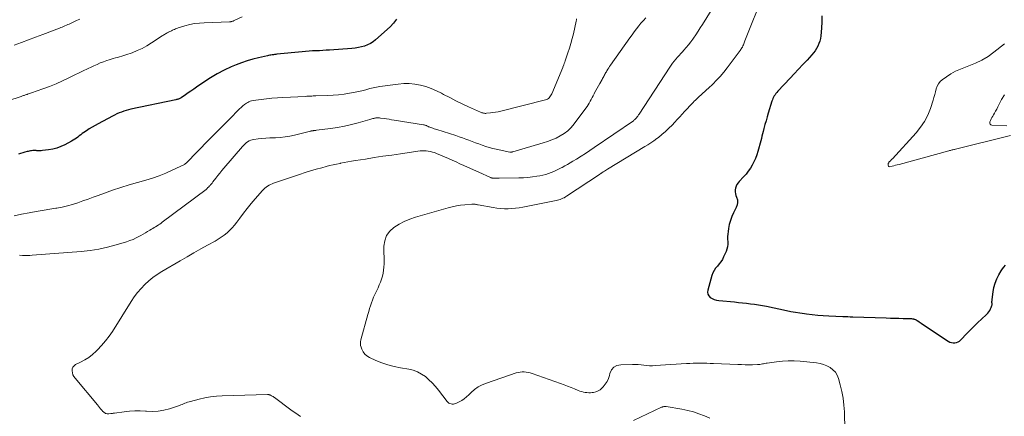
# Model space of a CAD drawing. Units: feet. Extents: x 1995000 to 2000000, y 535000 to 540000.
# Drawn here: x 1997461 to 1997760, y 535186 to 535307 of the extents above; entities that cross this region are included whole.
import ezdxf

# ---------------------------------------------------------------- set-up
doc = ezdxf.new("R2010")
doc.units = ezdxf.units.FT
doc.header["$LTSCALE"] = 100
doc.header["$MEASUREMENT"] = 0
doc.layers.add('CONTOUR INDEX', color=32, linetype='Continuous', lineweight=25)
doc.layers.add('CONTOUR INTERMEDIATE', color=40, linetype='Continuous', lineweight=15)

msp = doc.modelspace()

# ---------------------------------------------------------------- linework, layer by layer
at = {"layer": 'CONTOUR INDEX', "flags": 128}
for points, elevation in [([(1997575.65, 535306.81), (1997574.73, 535305.59), (1997573.67, 535304.47), (1997569.3, 535300.49), (1997568.54, 535299.88), (1997567.73, 535299.35), (1997566.86, 535298.94), (1997565.95, 535298.6), (1997565, 535298.35), (1997564.05, 535298.14), (1997563.08, 535297.99), (1997562.1, 535297.89), (1997555.31, 535297.37), (1997554.27, 535297.29), (1997553.23, 535297.23), (1997552.19, 535297.18), (1997551.15, 535297.13), (1997550.11, 535297.08), (1997549.07, 535297.02), (1997548.03, 535296.94), (1997546.99, 535296.85), (1997539.3, 535296.07), (1997538.94, 535296.03), (1997538.58, 535295.99), (1997538.21, 535295.94), (1997537.85, 535295.89), (1997537.49, 535295.84), (1997537.13, 535295.78), (1997536.77, 535295.71), (1997536.41, 535295.64), (1997533.65, 535295.03), (1997531.93, 535294.6), (1997530.23, 535294.11), (1997528.56, 535293.52), (1997526.91, 535292.87), (1997525.44, 535292.24), (1997523.28, 535291.23), (1997521.16, 535290.14), (1997519.12, 535288.92), (1997517.12, 535287.62), (1997514.85, 535286.05), (1997514.02, 535285.48), (1997513.18, 535284.9), (1997512.35, 535284.33), (1997511.51, 535283.76), (1997510.19, 535282.85), (1997510.01, 535282.74), (1997509.82, 535282.64), (1997509.63, 535282.55), (1997509.43, 535282.47), (1997509.23, 535282.4), (1997509.03, 535282.34), (1997508.82, 535282.29), (1997508.62, 535282.24), (1997494.9, 535279.34), (1997494.17, 535279.17), (1997493.44, 535278.98), (1997492.73, 535278.75), (1997492.02, 535278.5), (1997491.33, 535278.22), (1997490.64, 535277.92), (1997489.96, 535277.6), (1997489.3, 535277.26), (1997484.97, 535274.93), (1997484.06, 535274.43), (1997483.17, 535273.9), (1997482.28, 535273.35), (1997481.41, 535272.78), (1997480.63, 535272.25), (1997480.16, 535271.93), (1997479.7, 535271.6), (1997479.25, 535271.26), (1997478.81, 535270.91), (1997478.35, 535270.57), (1997477.89, 535270.25), (1997477.41, 535269.95), (1997476.92, 535269.67), (1997474.88, 535268.57), (1997473.67, 535268), (1997472.44, 535267.54), (1997471.16, 535267.22), (1997469.85, 535266.99), (1997468.04, 535266.78), (1997467.61, 535266.75), (1997467.18, 535266.73), (1997466.75, 535266.73), (1997466.32, 535266.75), (1997466.18, 535266.76), (1997465.82, 535266.78), (1997465.47, 535266.79), (1997465.11, 535266.77), (1997464.75, 535266.74), (1997464.4, 535266.69), (1997464.05, 535266.63), (1997463.7, 535266.55), (1997463.35, 535266.46), (1997462.71, 535266.28), (1997462.05, 535266.08), (1997461.39, 535265.88), (1997460.73, 535265.67)], 880), ([(1997704.94, 535307.82), (1997704.91, 535305.92), (1997704.79, 535304.02), (1997704.57, 535301.71), (1997704.45, 535300.9), (1997704.27, 535300.11), (1997704.01, 535299.34), (1997703.69, 535298.59), (1997703.3, 535297.87), (1997702.87, 535297.18), (1997702.38, 535296.53), (1997701.85, 535295.9), (1997700.39, 535294.34), (1997699.1, 535292.95), (1997697.81, 535291.57), (1997696.52, 535290.18), (1997695.24, 535288.8), (1997691.52, 535284.81), (1997691.23, 535284.47), (1997690.95, 535284.13), (1997690.7, 535283.76), (1997690.46, 535283.39), (1997690.25, 535283), (1997690.05, 535282.6), (1997689.88, 535282.19), (1997689.74, 535281.77), (1997688.63, 535278.21), (1997688.27, 535277.05), (1997687.94, 535275.88), (1997687.62, 535274.71), (1997687.31, 535273.53), (1997687.08, 535272.6), (1997686.9, 535271.88), (1997686.71, 535271.17), (1997686.52, 535270.45), (1997686.33, 535269.74), (1997685.44, 535266.53), (1997685.1, 535265.46), (1997684.72, 535264.41), (1997684.26, 535263.38), (1997683.75, 535262.38), (1997683.18, 535261.42), (1997682.55, 535260.49), (1997681.86, 535259.62), (1997681.12, 535258.78), (1997679.81, 535257.39), (1997679.43, 535256.94), (1997679.11, 535256.45), (1997678.85, 535255.93), (1997678.65, 535255.37), (1997678.55, 535254.8), (1997678.53, 535254.23), (1997678.62, 535253.67), (1997678.79, 535253.12), (1997679, 535252.62), (1997679.22, 535251.82), (1997679.3, 535251.03), (1997679.17, 535250.25), (1997678.89, 535249.47), (1997678.05, 535247.84), (1997677.53, 535246.7), (1997677.09, 535245.53), (1997676.77, 535244.33), (1997676.52, 535243.1), (1997676.38, 535242.16), (1997676.29, 535241.38), (1997676.24, 535240.6), (1997676.25, 535239.82), (1997676.3, 535239.04), (1997676.32, 535238.27), (1997676.25, 535237.52), (1997676.07, 535236.78), (1997675.8, 535236.06), (1997675.05, 535234.42), (1997674.66, 535233.67), (1997674.22, 535232.96), (1997673.71, 535232.29), (1997673.16, 535231.66), (1997672.62, 535231.02), (1997672.16, 535230.34), (1997671.79, 535229.59), (1997671.5, 535228.81), (1997670.21, 535224.31), (1997670.15, 535223.67), (1997670.24, 535223.08), (1997670.54, 535222.57), (1997670.97, 535222.1), (1997671.58, 535221.74), (1997672.2, 535221.45), (1997672.87, 535221.26), (1997673.56, 535221.14), (1997678.31, 535220.72), (1997679.54, 535220.6), (1997680.76, 535220.48), (1997681.97, 535220.35), (1997683.19, 535220.2), (1997684.41, 535220.04), (1997685.62, 535219.86), (1997686.82, 535219.64), (1997688.03, 535219.4), (1997694.12, 535218.12), (1997695.49, 535217.85), (1997696.87, 535217.6), (1997698.25, 535217.38), (1997699.64, 535217.18), (1997700.25, 535217.1), (1997701.95, 535216.9), (1997703.65, 535216.73), (1997705.35, 535216.61), (1997707.06, 535216.51), (1997711.28, 535216.34), (1997712.03, 535216.31), (1997712.79, 535216.28), (1997713.54, 535216.25), (1997714.3, 535216.23), (1997724.48, 535215.85), (1997725.76, 535215.81), (1997727.05, 535215.77), (1997728.33, 535215.75), (1997729.61, 535215.73), (1997731.57, 535215.71), (1997731.88, 535215.7), (1997732.18, 535215.67), (1997732.48, 535215.62), (1997732.78, 535215.56), (1997732.84, 535215.54), (1997733.1, 535215.46), (1997733.35, 535215.37), (1997733.6, 535215.24), (1997733.83, 535215.1), (1997734.08, 535214.94), (1997734.43, 535214.7), (1997734.78, 535214.47), (1997735.13, 535214.23), (1997735.48, 535214), (1997743.33, 535208.78), (1997743.8, 535208.54), (1997744.28, 535208.36), (1997744.78, 535208.29), (1997745.31, 535208.29), (1997745.82, 535208.4), (1997746.3, 535208.57), (1997746.73, 535208.84), (1997747.13, 535209.18), (1997749.01, 535211.12), (1997750.11, 535212.23), (1997751.21, 535213.34), (1997752.33, 535214.43), (1997753.46, 535215.5), (1997754.95, 535216.91), (1997755.31, 535217.29), (1997755.65, 535217.7), (1997755.94, 535218.14), (1997756.19, 535218.61), (1997756.38, 535219.01), (1997756.5, 535219.3), (1997756.58, 535219.6), (1997756.61, 535219.9), (1997756.61, 535220.21), (1997756.59, 535220.53), (1997756.59, 535220.85), (1997756.61, 535221.17), (1997756.64, 535221.48), (1997756.93, 535223.8), (1997757.19, 535225.16), (1997757.56, 535226.49), (1997758.08, 535227.77), (1997758.71, 535229), (1997759.4, 535230.16), (1997759.8, 535230.77), (1997760.22, 535231.36), (1997760.68, 535231.92)], 860)]:
    msp.add_lwpolyline(points, dxfattribs=dict(at, elevation=elevation))
at = {"layer": 'CONTOUR INTERMEDIATE', "flags": 128}
for points, elevation in [([(1997674.74, 535315.12), (1997668.61, 535305.19), (1997667.95, 535304.12), (1997667.27, 535303.07), (1997666.58, 535302.02), (1997665.87, 535300.98), (1997665.67, 535300.69), (1997665.04, 535299.82), (1997664.39, 535298.96), (1997663.7, 535298.14), (1997662.99, 535297.33), (1997662.56, 535296.87), (1997662.05, 535296.3), (1997661.54, 535295.73), (1997661.03, 535295.16), (1997660.52, 535294.59), (1997660.03, 535294), (1997659.56, 535293.4), (1997659.11, 535292.79), (1997658.68, 535292.16), (1997649.35, 535277.89), (1997649.22, 535277.69), (1997649.08, 535277.48), (1997648.94, 535277.28), (1997648.8, 535277.08), (1997648.53, 535276.7), (1997648.46, 535276.6), (1997648.18, 535276.33), (1997648.04, 535276.21), (1997647.91, 535276.09), (1997647.76, 535275.98), (1997647.62, 535275.87), (1997635.72, 535267.68), (1997634.4, 535266.79), (1997633.07, 535265.91), (1997631.72, 535265.05), (1997630.37, 535264.21), (1997629.26, 535263.54), (1997628.45, 535263.05), (1997627.64, 535262.58), (1997626.82, 535262.12), (1997625.99, 535261.67), (1997625.92, 535261.63), (1997625.12, 535261.21), (1997624.31, 535260.82), (1997623.49, 535260.46), (1997622.66, 535260.11), (1997621.82, 535259.8), (1997620.97, 535259.53), (1997620.1, 535259.32), (1997619.22, 535259.14), (1997618.29, 535258.98), (1997616.93, 535258.78), (1997615.57, 535258.62), (1997614.21, 535258.53), (1997612.84, 535258.47), (1997606.87, 535258.39), (1997606.52, 535258.39), (1997606.16, 535258.39), (1997605.81, 535258.39), (1997605.45, 535258.4), (1997604.91, 535258.41), (1997604.83, 535258.42), (1997604.74, 535258.43), (1997604.66, 535258.44), (1997604.58, 535258.46), (1997604.5, 535258.48), (1997604.42, 535258.5), (1997604.34, 535258.53), (1997604.26, 535258.56), (1997603.54, 535258.89), (1997603.1, 535259.09), (1997602.66, 535259.28), (1997602.22, 535259.48), (1997601.78, 535259.68), (1997596.08, 535262.27), (1997594.92, 535262.79), (1997593.76, 535263.31), (1997592.59, 535263.82), (1997591.42, 535264.33), (1997587.75, 535265.92), (1997587.16, 535266.15), (1997586.55, 535266.35), (1997585.94, 535266.51), (1997585.31, 535266.64), (1997584.68, 535266.71), (1997584.05, 535266.75), (1997583.42, 535266.73), (1997582.78, 535266.66), (1997576.86, 535265.82), (1997574.19, 535265.43), (1997571.53, 535265.04), (1997568.86, 535264.63), (1997566.2, 535264.21), (1997563.14, 535263.73), (1997562, 535263.54), (1997560.87, 535263.35), (1997559.74, 535263.14), (1997558.61, 535262.93), (1997558.47, 535262.9), (1997557.42, 535262.68), (1997556.36, 535262.45), (1997555.32, 535262.2), (1997554.27, 535261.93), (1997552.95, 535261.57), (1997551.25, 535261.1), (1997549.55, 535260.6), (1997547.87, 535260.08), (1997546.19, 535259.53), (1997538.29, 535256.86), (1997537.81, 535256.69), (1997537.35, 535256.48), (1997536.9, 535256.25), (1997536.46, 535255.99), (1997536.05, 535255.7), (1997535.65, 535255.39), (1997535.28, 535255.04), (1997534.94, 535254.67), (1997532.68, 535252.07), (1997531.48, 535250.64), (1997530.3, 535249.19), (1997529.16, 535247.72), (1997528.03, 535246.23), (1997527.13, 535245), (1997526.45, 535244.14), (1997525.73, 535243.3), (1997524.95, 535242.52), (1997524.14, 535241.77), (1997523.28, 535241.08), (1997522.39, 535240.42), (1997521.47, 535239.82), (1997520.52, 535239.26), (1997518.25, 535238.01), (1997516.16, 535236.85), (1997514.07, 535235.67), (1997511.98, 535234.47), (1997509.91, 535233.27), (1997504.33, 535230), (1997502.95, 535229.11), (1997501.61, 535228.17), (1997500.35, 535227.12), (1997499.14, 535226.01), (1997498.01, 535224.81), (1997496.94, 535223.57), (1997495.95, 535222.26), (1997495.03, 535220.9), (1997489.28, 535211.79), (1997488.27, 535210.31), (1997487.2, 535208.87), (1997486.03, 535207.51), (1997484.8, 535206.2), (1997484.32, 535205.73), (1997483.24, 535204.75), (1997482.1, 535203.86), (1997480.88, 535203.08), (1997479.61, 535202.37), (1997478.13, 535201.65), (1997477.67, 535201.3), (1997477.31, 535200.89), (1997477.12, 535200.38), (1997477.04, 535199.8), (1997477.14, 535199.18), (1997477.31, 535198.59), (1997477.59, 535198.04), (1997477.94, 535197.53), (1997484.73, 535189.46), (1997485.06, 535189.06), (1997485.4, 535188.66), (1997485.73, 535188.26), (1997486.06, 535187.85), (1997486.39, 535187.45), (1997486.56, 535187.26), (1997486.76, 535187.1), (1997486.97, 535186.96), (1997487.2, 535186.83), (1997487.44, 535186.75), (1997487.69, 535186.69), (1997487.94, 535186.67), (1997488.2, 535186.68), (1997488.78, 535186.75), (1997488.93, 535186.77), (1997489.07, 535186.79), (1997489.22, 535186.81), (1997489.36, 535186.83), (1997489.5, 535186.86), (1997489.65, 535186.88), (1997489.79, 535186.9), (1997489.94, 535186.92), (1997492.89, 535187.32), (1997494.51, 535187.48), (1997496.13, 535187.58), (1997497.75, 535187.57), (1997499.38, 535187.49), (1997499.67, 535187.47), (1997501.44, 535187.43), (1997503.18, 535187.52), (1997504.91, 535187.83), (1997506.61, 535188.26), (1997509.7, 535189.25), (1997510.12, 535189.39), (1997510.54, 535189.54), (1997510.94, 535189.71), (1997511.35, 535189.89), (1997511.76, 535190.06), (1997512.17, 535190.22), (1997512.59, 535190.36), (1997513.01, 535190.48), (1997515.62, 535191.19), (1997517.37, 535191.59), (1997519.12, 535191.91), (1997520.89, 535192.1), (1997522.68, 535192.21), (1997536.39, 535192.56), (1997536.53, 535192.56), (1997536.67, 535192.55), (1997536.8, 535192.53), (1997536.93, 535192.5), (1997537.01, 535192.48), (1997537.1, 535192.45), (1997537.2, 535192.42), (1997537.29, 535192.38), (1997537.38, 535192.34), (1997537.67, 535192.18), (1997537.9, 535192.05), (1997538.13, 535191.92), (1997538.35, 535191.77), (1997538.57, 535191.62), (1997543.54, 535187.95), (1997544.26, 535187.42), (1997545, 535186.9), (1997545.74, 535186.39), (1997546.48, 535185.88)], 868), ([(1997687.25, 535314.65), (1997681.52, 535300.17), (1997681.41, 535299.87), (1997681.29, 535299.57), (1997681.17, 535299.28), (1997681.06, 535298.98), (1997680.93, 535298.65), (1997680.88, 535298.52), (1997680.82, 535298.39), (1997680.75, 535298.26), (1997680.68, 535298.14), (1997680.67, 535298.12), (1997680.6, 535298.01), (1997680.52, 535297.9), (1997680.45, 535297.8), (1997680.37, 535297.69), (1997680.29, 535297.58), (1997680.21, 535297.48), (1997680.13, 535297.37), (1997680.06, 535297.27), (1997676.09, 535291.91), (1997675.07, 535290.62), (1997674.02, 535289.37), (1997672.89, 535288.17), (1997671.72, 535287.02), (1997670.41, 535285.79), (1997669.86, 535285.28), (1997669.31, 535284.78), (1997668.75, 535284.28), (1997668.19, 535283.78), (1997667.64, 535283.28), (1997667.1, 535282.77), (1997666.56, 535282.24), (1997666.04, 535281.71), (1997665.87, 535281.53), (1997665.27, 535280.9), (1997664.68, 535280.27), (1997664.08, 535279.63), (1997663.49, 535278.99), (1997663.19, 535278.66), (1997662.44, 535277.85), (1997661.7, 535277.05), (1997660.95, 535276.25), (1997660.21, 535275.44), (1997659.38, 535274.56), (1997658.4, 535273.56), (1997657.38, 535272.59), (1997656.32, 535271.68), (1997655.22, 535270.8), (1997654.72, 535270.42), (1997653.84, 535269.77), (1997652.95, 535269.15), (1997652.04, 535268.55), (1997651.12, 535267.98), (1997639.79, 535261.12), (1997639.46, 535260.92), (1997639.13, 535260.71), (1997638.8, 535260.5), (1997638.48, 535260.3), (1997638.01, 535260), (1997637.92, 535259.94), (1997637.82, 535259.88), (1997637.73, 535259.81), (1997637.63, 535259.75), (1997637.47, 535259.65), (1997637.46, 535259.64), (1997637.44, 535259.63), (1997637.42, 535259.62), (1997637.41, 535259.61), (1997637.35, 535259.56), (1997637.33, 535259.55), (1997637.32, 535259.54), (1997637.3, 535259.53), (1997637.29, 535259.52), (1997627.31, 535252.89), (1997626.95, 535252.66), (1997626.58, 535252.45), (1997626.2, 535252.27), (1997625.81, 535252.1), (1997625.42, 535251.95), (1997625.02, 535251.81), (1997624.61, 535251.7), (1997624.2, 535251.61), (1997614.01, 535249.59), (1997612.9, 535249.4), (1997611.78, 535249.24), (1997610.66, 535249.14), (1997609.53, 535249.08), (1997608.41, 535249.08), (1997607.29, 535249.12), (1997606.17, 535249.25), (1997605.06, 535249.42), (1997600.47, 535250.27), (1997600.23, 535250.31), (1997599.99, 535250.35), (1997599.75, 535250.39), (1997599.51, 535250.43), (1997599.26, 535250.46), (1997599.02, 535250.48), (1997598.78, 535250.48), (1997598.53, 535250.46), (1997596.42, 535250.28), (1997595.13, 535250.14), (1997593.85, 535249.94), (1997592.58, 535249.67), (1997591.32, 535249.34), (1997581.41, 535246.5), (1997579.68, 535245.91), (1997578.01, 535245.22), (1997576.4, 535244.37), (1997574.84, 535243.41), (1997573.59, 535242.24), (1997572.62, 535240.92), (1997572.08, 535239.37), (1997571.82, 535237.67), (1997571.85, 535232.31), (1997571.81, 535231.36), (1997571.73, 535230.43), (1997571.57, 535229.51), (1997571.36, 535228.59), (1997571.08, 535227.68), (1997570.78, 535226.79), (1997570.42, 535225.93), (1997570.02, 535225.07), (1997569.42, 535223.85), (1997569.02, 535223.02), (1997568.65, 535222.18), (1997568.32, 535221.32), (1997568, 535220.45), (1997567.72, 535219.57), (1997567.44, 535218.69), (1997567.18, 535217.81), (1997566.93, 535216.92), (1997564.79, 535209.16), (1997564.7, 535208.61), (1997564.67, 535208.07), (1997564.73, 535207.53), (1997564.87, 535207), (1997565.11, 535206.33), (1997565.5, 535205.54), (1997566, 535204.84), (1997566.65, 535204.29), (1997567.4, 535203.83), (1997569.34, 535202.96), (1997571.17, 535202.22), (1997573.02, 535201.58), (1997574.93, 535201.09), (1997576.86, 535200.69), (1997579.34, 535200.28), (1997580.7, 535199.94), (1997582.02, 535199.47), (1997583.24, 535198.8), (1997584.4, 535198.01), (1997585.48, 535197.07), (1997586.51, 535196.09), (1997587.47, 535195.03), (1997588.37, 535193.93), (1997591, 535190.48), (1997591.25, 535190.21), (1997591.54, 535189.98), (1997591.86, 535189.82), (1997592.21, 535189.69), (1997592.58, 535189.65), (1997592.95, 535189.65), (1997593.3, 535189.73), (1997593.65, 535189.86), (1997594.65, 535190.34), (1997595.46, 535190.79), (1997596.24, 535191.29), (1997596.96, 535191.86), (1997597.65, 535192.49), (1997598.32, 535193.16), (1997599.37, 535194.08), (1997600.49, 535194.89), (1997601.71, 535195.53), (1997603, 535196.07), (1997611.98, 535199.12), (1997612.59, 535199.29), (1997613.2, 535199.41), (1997613.82, 535199.45), (1997614.44, 535199.45), (1997615.07, 535199.39), (1997615.69, 535199.29), (1997616.3, 535199.14), (1997616.9, 535198.95), (1997625.49, 535195.91), (1997626.56, 535195.52), (1997627.64, 535195.12), (1997628.71, 535194.7), (1997629.77, 535194.27), (1997630.89, 535193.82), (1997631.4, 535193.63), (1997631.91, 535193.46), (1997632.44, 535193.33), (1997632.97, 535193.22), (1997633.51, 535193.15), (1997634.05, 535193.11), (1997634.59, 535193.13), (1997635.14, 535193.17), (1997635.54, 535193.23), (1997636.25, 535193.4), (1997636.92, 535193.65), (1997637.52, 535194.04), (1997638.07, 535194.51), (1997638.45, 535194.9), (1997639.08, 535195.68), (1997639.63, 535196.5), (1997640.03, 535197.41), (1997640.34, 535198.36), (1997640.49, 535198.97), (1997640.99, 535200.03), (1997641.68, 535200.86), (1997642.64, 535201.35), (1997643.78, 535201.62), (1997647.39, 535201.69), (1997648.25, 535201.68), (1997649.11, 535201.65), (1997649.97, 535201.58), (1997650.83, 535201.49), (1997651.68, 535201.4), (1997652.54, 535201.34), (1997653.4, 535201.34), (1997654.26, 535201.37), (1997663.81, 535201.99), (1997664.83, 535202.05), (1997665.84, 535202.09), (1997666.86, 535202.1), (1997667.88, 535202.1), (1997668.9, 535202.08), (1997669.91, 535202.06), (1997670.93, 535202.03), (1997671.95, 535201.99), (1997679.4, 535201.69), (1997680.51, 535201.66), (1997681.62, 535201.64), (1997682.74, 535201.63), (1997683.85, 535201.64), (1997685.32, 535201.67), (1997685.7, 535201.69), (1997686.08, 535201.73), (1997686.45, 535201.79), (1997686.82, 535201.86), (1997687.19, 535201.95), (1997687.56, 535202.03), (1997687.93, 535202.09), (1997688.31, 535202.15), (1997691.13, 535202.55), (1997692.92, 535202.74), (1997694.71, 535202.84), (1997696.5, 535202.81), (1997698.3, 535202.69), (1997703.26, 535202.18), (1997704.35, 535201.99), (1997705.42, 535201.71), (1997706.44, 535201.29), (1997707.43, 535200.77), (1997708.28, 535200.1), (1997709.01, 535199.34), (1997709.55, 535198.43), (1997709.96, 535197.42), (1997710.49, 535195.54), (1997710.98, 535193.5), (1997711.37, 535191.45), (1997711.61, 535189.37), (1997711.75, 535187.28), (1997711.93, 535181.69)], 864), ([(1997528.71, 535307.44), (1997526.29, 535306.32), (1997526.13, 535306.24), (1997525.96, 535306.18), (1997525.78, 535306.12), (1997525.61, 535306.07), (1997525.43, 535306.02), (1997525.25, 535305.99), (1997525.07, 535305.97), (1997524.89, 535305.96), (1997517.22, 535305.69), (1997515.73, 535305.58), (1997514.25, 535305.4), (1997512.8, 535305.1), (1997511.35, 535304.72), (1997509.26, 535304.08), (1997508.87, 535303.95), (1997508.5, 535303.81), (1997508.13, 535303.65), (1997507.76, 535303.48), (1997507.59, 535303.39), (1997507.31, 535303.26), (1997507.03, 535303.12), (1997506.75, 535302.99), (1997506.48, 535302.86), (1997506.46, 535302.85), (1997506.19, 535302.72), (1997505.92, 535302.59), (1997505.66, 535302.44), (1997505.4, 535302.3), (1997505.15, 535302.14), (1997504.9, 535301.99), (1997504.64, 535301.83), (1997504.4, 535301.67), (1997501.18, 535299.53), (1997499.76, 535298.67), (1997498.32, 535297.87), (1997496.82, 535297.19), (1997495.28, 535296.57), (1997493.42, 535295.9), (1997492.78, 535295.68), (1997492.15, 535295.48), (1997491.5, 535295.3), (1997490.85, 535295.13), (1997490.2, 535294.97), (1997489.55, 535294.79), (1997488.91, 535294.6), (1997488.27, 535294.39), (1997487.56, 535294.15), (1997486.57, 535293.8), (1997485.59, 535293.43), (1997484.63, 535293.02), (1997483.67, 535292.58), (1997483.01, 535292.27), (1997481.74, 535291.65), (1997480.46, 535291.04), (1997479.19, 535290.42), (1997477.92, 535289.79), (1997476.11, 535288.9), (1997474.17, 535287.98), (1997472.2, 535287.11), (1997470.21, 535286.3), (1997468.19, 535285.55), (1997464.73, 535284.31), (1997464.43, 535284.21), (1997464.13, 535284.11), (1997463.83, 535284.01), (1997463.53, 535283.91), (1997463.39, 535283.87), (1997463.16, 535283.8), (1997462.93, 535283.72), (1997462.7, 535283.65), (1997462.47, 535283.57), (1997462.24, 535283.49), (1997462.01, 535283.42), (1997461.78, 535283.34), (1997461.55, 535283.27), (1997453.1, 535280.54)], 884), ([(1997630.36, 535306.91), (1997630.34, 535306.52), (1997630.27, 535306.14), (1997629.39, 535302.33), (1997629.03, 535300.87), (1997628.64, 535299.41), (1997628.21, 535297.96), (1997627.75, 535296.53), (1997627.04, 535294.41), (1997626.91, 535294.04), (1997626.78, 535293.66), (1997626.64, 535293.29), (1997626.5, 535292.92), (1997626.22, 535292.18), (1997626.19, 535292.1), (1997622.81, 535284.04), (1997622.65, 535283.72), (1997622.48, 535283.42), (1997622.28, 535283.14), (1997622.05, 535282.87), (1997621.79, 535282.64), (1997621.51, 535282.44), (1997621.21, 535282.29), (1997620.88, 535282.18), (1997607.31, 535278.78), (1997606.53, 535278.6), (1997605.75, 535278.45), (1997604.96, 535278.33), (1997604.17, 535278.24), (1997603.02, 535278.12), (1997602.8, 535278.11), (1997602.58, 535278.11), (1997602.36, 535278.13), (1997602.14, 535278.16), (1997602.08, 535278.17), (1997601.84, 535278.23), (1997601.6, 535278.3), (1997601.36, 535278.38), (1997601.13, 535278.48), (1997597.47, 535280.12), (1997595.57, 535281.01), (1997593.68, 535281.92), (1997591.82, 535282.89), (1997589.97, 535283.88), (1997589.32, 535284.23), (1997587.78, 535285), (1997586.2, 535285.68), (1997584.58, 535286.23), (1997582.92, 535286.7), (1997581.22, 535286.99), (1997579.53, 535287.17), (1997577.82, 535287.16), (1997576.11, 535287.02), (1997570.6, 535286.27), (1997569.58, 535286.1), (1997568.57, 535285.91), (1997567.58, 535285.66), (1997566.59, 535285.39), (1997565.6, 535285.11), (1997564.6, 535284.85), (1997563.6, 535284.62), (1997562.59, 535284.42), (1997561.33, 535284.2), (1997559.69, 535283.94), (1997558.04, 535283.73), (1997556.38, 535283.6), (1997554.72, 535283.52), (1997551.11, 535283.42), (1997550.72, 535283.41), (1997550.33, 535283.39), (1997549.94, 535283.37), (1997549.55, 535283.35), (1997549.16, 535283.33), (1997548.76, 535283.31), (1997548.37, 535283.29), (1997547.98, 535283.27), (1997541.13, 535282.92), (1997539.46, 535282.82), (1997537.8, 535282.69), (1997536.14, 535282.52), (1997534.48, 535282.33), (1997532.04, 535282.03), (1997531.61, 535281.95), (1997531.2, 535281.83), (1997530.8, 535281.65), (1997530.42, 535281.44), (1997530.02, 535281.17), (1997529.46, 535280.78), (1997528.92, 535280.37), (1997528.4, 535279.92), (1997527.91, 535279.45), (1997524.77, 535276.28), (1997523.23, 535274.73), (1997521.7, 535273.18), (1997520.17, 535271.62), (1997518.64, 535270.06), (1997511.71, 535262.98), (1997511.65, 535262.93), (1997511.59, 535262.87), (1997511.53, 535262.82), (1997511.46, 535262.76), (1997511.4, 535262.71), (1997511.33, 535262.67), (1997511.26, 535262.63), (1997511.18, 535262.59), (1997507.46, 535260.82), (1997505.5, 535259.95), (1997503.52, 535259.15), (1997501.5, 535258.44), (1997499.46, 535257.8), (1997496.93, 535257.08), (1997494.4, 535256.33), (1997491.88, 535255.54), (1997489.37, 535254.69), (1997486.88, 535253.81), (1997485.02, 535253.13), (1997483.47, 535252.56), (1997481.91, 535252), (1997480.34, 535251.45), (1997478.78, 535250.91), (1997477.2, 535250.41), (1997475.61, 535249.97), (1997474, 535249.6), (1997472.37, 535249.29), (1997472.1, 535249.24), (1997470.33, 535248.94), (1997468.56, 535248.64), (1997466.79, 535248.32), (1997465.03, 535248), (1997463.99, 535247.81), (1997461.71, 535247.39), (1997459.42, 535246.98)], 876), ([(1997479.38, 535306.77), (1997478.38, 535306.31), (1997476.58, 535305.48), (1997476.16, 535305.29), (1997475.74, 535305.1), (1997475.32, 535304.91), (1997474.89, 535304.72), (1997474.47, 535304.54), (1997474.04, 535304.36), (1997473.61, 535304.19), (1997473.18, 535304.02), (1997468.13, 535302.12), (1997465.98, 535301.31), (1997463.82, 535300.5), (1997461.65, 535299.7), (1997459.49, 535298.9)], 888), ([(1997651.43, 535307.21), (1997650.67, 535306.4), (1997649.94, 535305.55), (1997649.24, 535304.69), (1997648.55, 535303.81), (1997647.88, 535302.92), (1997647.22, 535302.02), (1997646.57, 535301.12), (1997640.7, 535292.81), (1997640.41, 535292.39), (1997640.13, 535291.96), (1997639.86, 535291.53), (1997639.6, 535291.08), (1997639.43, 535290.78), (1997639.26, 535290.49), (1997639.1, 535290.19), (1997638.94, 535289.89), (1997638.77, 535289.59), (1997638.61, 535289.29), (1997638.45, 535289), (1997638.28, 535288.7), (1997638.11, 535288.41), (1997637.4, 535287.2), (1997637, 535286.49), (1997636.6, 535285.78), (1997636.21, 535285.07), (1997635.83, 535284.35), (1997635.66, 535284.01), (1997635.37, 535283.46), (1997635.08, 535282.9), (1997634.8, 535282.34), (1997634.51, 535281.79), (1997634.21, 535281.24), (1997633.89, 535280.7), (1997633.55, 535280.18), (1997633.19, 535279.67), (1997629.59, 535274.88), (1997628.68, 535273.82), (1997627.7, 535272.84), (1997626.6, 535272), (1997625.42, 535271.25), (1997624.17, 535270.61), (1997622.89, 535270.03), (1997621.57, 535269.53), (1997620.23, 535269.1), (1997611.04, 535266.44), (1997610.95, 535266.42), (1997610.85, 535266.39), (1997610.75, 535266.37), (1997610.65, 535266.35), (1997610.58, 535266.33), (1997610.52, 535266.32), (1997610.45, 535266.31), (1997610.39, 535266.31), (1997610.32, 535266.31), (1997610.26, 535266.31), (1997610.19, 535266.31), (1997610.13, 535266.32), (1997610.07, 535266.33), (1997605.96, 535267.19), (1997604.89, 535267.44), (1997603.82, 535267.71), (1997602.77, 535268.04), (1997601.72, 535268.39), (1997601.65, 535268.42), (1997600.65, 535268.79), (1997599.65, 535269.16), (1997598.65, 535269.54), (1997597.66, 535269.92), (1997596.66, 535270.3), (1997595.66, 535270.66), (1997594.65, 535271.01), (1997593.64, 535271.34), (1997587.86, 535273.18), (1997587.48, 535273.31), (1997587.09, 535273.43), (1997586.71, 535273.56), (1997586.33, 535273.7), (1997585.92, 535273.84), (1997585.74, 535273.91), (1997585.57, 535273.98), (1997585.4, 535274.05), (1997585.23, 535274.13), (1997585.06, 535274.22), (1997584.89, 535274.3), (1997584.72, 535274.37), (1997584.55, 535274.44), (1997584.38, 535274.5), (1997584.2, 535274.55), (1997584.02, 535274.59), (1997583.84, 535274.62), (1997574.92, 535276.05), (1997574.15, 535276.17), (1997573.38, 535276.29), (1997572.61, 535276.4), (1997571.84, 535276.51), (1997570.74, 535276.67), (1997570.52, 535276.7), (1997570.29, 535276.72), (1997570.07, 535276.74), (1997569.84, 535276.75), (1997569.62, 535276.75), (1997569.39, 535276.73), (1997569.17, 535276.69), (1997568.95, 535276.64), (1997568.78, 535276.59), (1997568.48, 535276.51), (1997568.17, 535276.42), (1997567.87, 535276.34), (1997567.57, 535276.25), (1997564.02, 535275.23), (1997561.94, 535274.68), (1997559.84, 535274.2), (1997557.73, 535273.81), (1997555.59, 535273.49), (1997551.34, 535272.95), (1997551.15, 535272.92), (1997550.95, 535272.9), (1997550.76, 535272.88), (1997550.56, 535272.87), (1997550.4, 535272.86), (1997550.28, 535272.84), (1997550.17, 535272.83), (1997550.05, 535272.81), (1997549.94, 535272.79), (1997549.83, 535272.76), (1997549.71, 535272.74), (1997549.6, 535272.71), (1997549.49, 535272.68), (1997544.62, 535271.47), (1997543.19, 535271.17), (1997541.76, 535270.92), (1997540.31, 535270.77), (1997538.85, 535270.68), (1997538.27, 535270.67), (1997537.1, 535270.62), (1997535.93, 535270.55), (1997534.76, 535270.45), (1997533.6, 535270.33), (1997532.33, 535270.19), (1997531.81, 535270.09), (1997531.32, 535269.94), (1997530.85, 535269.71), (1997530.4, 535269.44), (1997529.98, 535269.12), (1997529.57, 535268.77), (1997529.2, 535268.4), (1997528.83, 535268.01), (1997523.21, 535261.46), (1997522.58, 535260.72), (1997521.96, 535259.96), (1997521.36, 535259.2), (1997520.77, 535258.43), (1997519.87, 535257.23), (1997519.73, 535257.05), (1997519.58, 535256.87), (1997519.44, 535256.7), (1997519.29, 535256.53), (1997519.24, 535256.48), (1997519.11, 535256.34), (1997518.98, 535256.2), (1997518.85, 535256.06), (1997518.72, 535255.92), (1997518.68, 535255.88), (1997518.57, 535255.76), (1997518.46, 535255.64), (1997518.35, 535255.52), (1997518.23, 535255.4), (1997518.12, 535255.29), (1997518, 535255.17), (1997517.88, 535255.07), (1997517.75, 535254.97), (1997504.46, 535244.99), (1997504.07, 535244.7), (1997503.67, 535244.42), (1997503.27, 535244.15), (1997502.86, 535243.89), (1997502.44, 535243.63), (1997502.03, 535243.38), (1997501.61, 535243.12), (1997501.2, 535242.87), (1997500.68, 535242.57), (1997500, 535242.17), (1997499.32, 535241.77), (1997498.64, 535241.38), (1997497.96, 535240.99), (1997497.49, 535240.72), (1997496.56, 535240.22), (1997495.61, 535239.77), (1997494.63, 535239.39), (1997493.63, 535239.04), (1997490.46, 535238.07), (1997487.84, 535237.36), (1997485.2, 535236.77), (1997482.53, 535236.35), (1997479.84, 535236.06), (1997464.88, 535234.95), (1997464.16, 535234.91), (1997463.43, 535234.88), (1997462.71, 535234.88), (1997461.98, 535234.9), (1997461.05, 535234.94)], 872), ([(1997760.42, 535299.27), (1997757.18, 535296.68), (1997755.41, 535295.41), (1997753.56, 535294.28), (1997751.61, 535293.34), (1997749.59, 535292.54), (1997748.55, 535292.19), (1997747.02, 535291.59), (1997745.54, 535290.91), (1997744.12, 535290.11), (1997742.74, 535289.22), (1997741.51, 535288.35), (1997740.87, 535287.77), (1997740.33, 535287.12), (1997739.94, 535286.37), (1997739.66, 535285.55), (1997739.46, 535284.67), (1997739.23, 535283.8), (1997738.98, 535282.94), (1997738.71, 535282.08), (1997737.9, 535279.62), (1997737.09, 535277.6), (1997736.12, 535275.68), (1997734.92, 535273.9), (1997733.56, 535272.2), (1997726.36, 535264.32), (1997726.19, 535264.14), (1997726.01, 535263.95), (1997725.83, 535263.77), (1997725.65, 535263.6), (1997725.51, 535263.47), (1997725.4, 535263.35), (1997725.3, 535263.23), (1997725.22, 535263.1), (1997725.14, 535262.96), (1997725.09, 535262.81), (1997725.05, 535262.66), (1997725.04, 535262.51), (1997725.05, 535262.36), (1997725.07, 535262.23), (1997725.14, 535262.06), (1997725.24, 535261.94), (1997725.39, 535261.89), (1997725.57, 535261.88), (1997726.22, 535262.03), (1997726.76, 535262.17), (1997727.3, 535262.3), (1997727.83, 535262.44), (1997728.37, 535262.58), (1997743.49, 535266.71), (1997743.74, 535266.78), (1997743.99, 535266.84), (1997744.24, 535266.91), (1997744.49, 535266.96), (1997744.74, 535267.02), (1997744.99, 535267.08), (1997745.24, 535267.14), (1997745.49, 535267.21), (1997762.25, 535271.42)], 856), ([(1997761.14, 535274.33), (1997756.58, 535274.51), (1997756.25, 535274.63), (1997756.01, 535274.83), (1997755.93, 535275.12), (1997755.95, 535275.48), (1997756.15, 535275.94), (1997756.36, 535276.4), (1997756.59, 535276.85), (1997756.84, 535277.29), (1997757.03, 535277.61), (1997757.37, 535278.21), (1997757.71, 535278.82), (1997758.03, 535279.43), (1997758.35, 535280.05), (1997759.49, 535282.32), (1997760.38, 535283.73)], 856), ([(1997647.7, 535184.7), (1997656.18, 535188.69), (1997656.35, 535188.76), (1997656.52, 535188.82), (1997656.69, 535188.87), (1997656.86, 535188.92), (1997657.04, 535188.95), (1997657.22, 535188.96), (1997657.4, 535188.96), (1997657.57, 535188.94), (1997662.39, 535188.09), (1997664.13, 535187.73), (1997665.85, 535187.29), (1997667.53, 535186.74), (1997669.19, 535186.12), (1997670.82, 535185.4)], 868)]:
    msp.add_lwpolyline(points, dxfattribs=dict(at, elevation=elevation))

doc.saveas('drawing.dxf')
